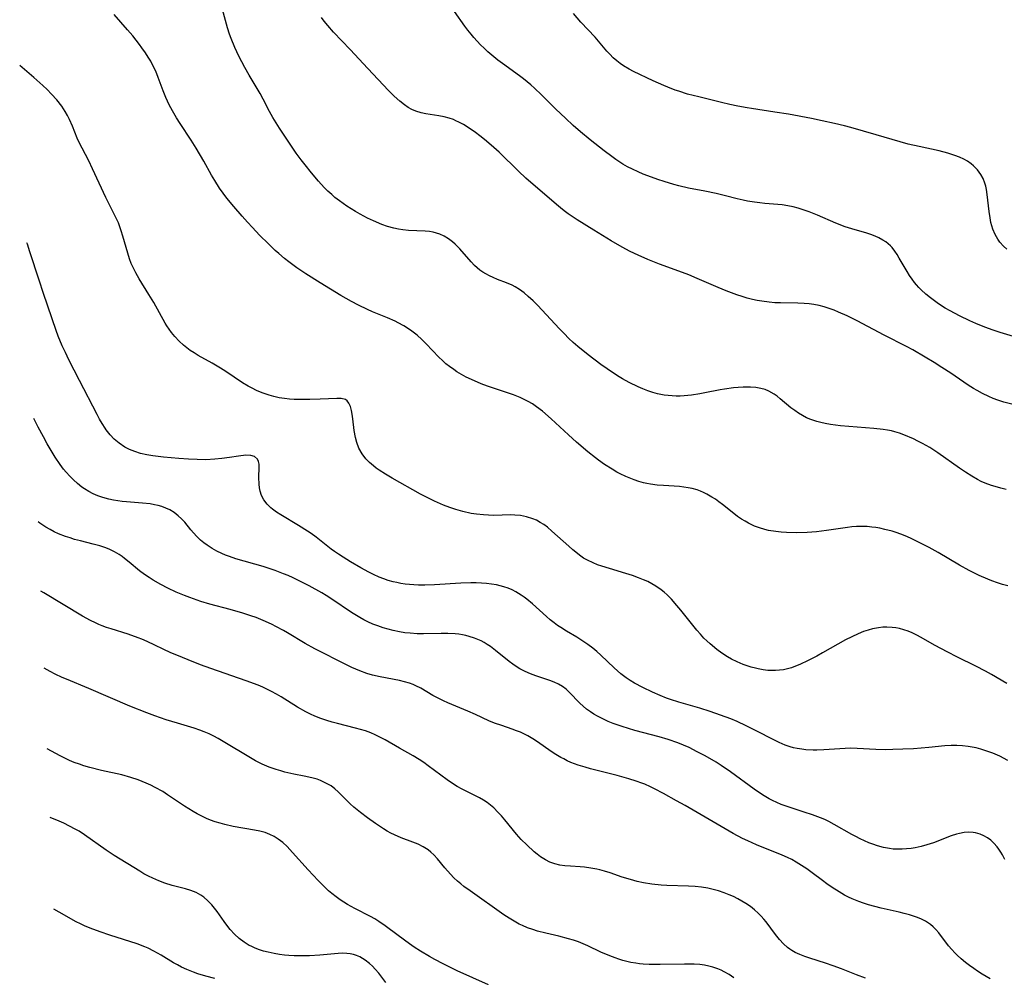
# Model space of a CAD drawing. Units: inches. Extents: x 2081580 to 2087077, y 201546 to 207062.
# Drawn here: x 2081782 to 2081923, y 201746 to 201883 of the extents above; entities that cross this region are included whole.
import ezdxf

# ---------------------------------------------------------------- set-up
doc = ezdxf.new("R2010")
doc.units = ezdxf.units.IN
doc.header["$MEASUREMENT"] = 0
doc.layers.add('c_03_T14S_R19E', color=191, linetype='Continuous')

msp = doc.modelspace()

# ---------------------------------------------------------------- linework, layer by layer
at = {"layer": 'c_03_T14S_R19E'}
for points in [[(2081923.77, 201815.78, 1008), (2081923, 201815.95, 1008), (2081922.49, 201816.08, 1008), (2081921.62, 201816.35, 1008), (2081920.71, 201816.69, 1008), (2081920.16, 201816.93, 1008), (2081919.63, 201817.19, 1008), (2081918.8, 201817.67, 1008), (2081917.91, 201818.24, 1008), (2081917.04, 201818.83, 1008), (2081913.9, 201821.05, 1008), (2081912.75, 201821.79, 1008), (2081911.71, 201822.38, 1008), (2081911.05, 201822.72, 1008), (2081910.39, 201823.04, 1008), (2081909.01, 201823.63, 1008), (2081908.37, 201823.87, 1008), (2081907.72, 201824.08, 1008), (2081907.25, 201824.2, 1008), (2081906.68, 201824.32, 1008), (2081906.02, 201824.42, 1008), (2081904.69, 201824.55, 1008), (2081899.9, 201824.95, 1008), (2081898.46, 201825.12, 1008), (2081897.67, 201825.26, 1008), (2081897.07, 201825.39, 1008), (2081896.48, 201825.54, 1008), (2081895.64, 201825.82, 1008), (2081895.01, 201826.09, 1008), (2081894.41, 201826.4, 1008), (2081893.84, 201826.75, 1008), (2081893.29, 201827.12, 1008), (2081892.76, 201827.53, 1008), (2081891.21, 201828.84, 1008), (2081890.78, 201829.19, 1008), (2081890.34, 201829.51, 1008), (2081889.59, 201829.92, 1008), (2081889.06, 201830.14, 1008), (2081888.43, 201830.31, 1008), (2081887.69, 201830.43, 1008), (2081886.94, 201830.49, 1008), (2081886.35, 201830.5, 1008), (2081885.85, 201830.49, 1008), (2081885.17, 201830.46, 1008), (2081884.48, 201830.4, 1008), (2081883.18, 201830.22, 1008), (2081882.55, 201830.11, 1008), (2081880.37, 201829.66, 1008), (2081879.64, 201829.52, 1008), (2081878.44, 201829.34, 1008), (2081877.39, 201829.24, 1008), (2081876.8, 201829.21, 1008), (2081876.2, 201829.21, 1008), (2081875.65, 201829.23, 1008), (2081875.06, 201829.28, 1008), (2081874.48, 201829.35, 1008), (2081873.54, 201829.54, 1008), (2081872.85, 201829.74, 1008), (2081872.16, 201829.96, 1008), (2081871.42, 201830.25, 1008), (2081870.76, 201830.53, 1008), (2081869.46, 201831.16, 1008), (2081868.49, 201831.69, 1008), (2081868, 201831.98, 1008), (2081866.89, 201832.69, 1008), (2081866.28, 201833.12, 1008), (2081865.39, 201833.75, 1008), (2081863.57, 201835.13, 1008), (2081862.06, 201836.34, 1008), (2081861.4, 201836.92, 1008), (2081860.76, 201837.52, 1008), (2081860.07, 201838.22, 1008), (2081859.39, 201838.94, 1008), (2081856.31, 201842.24, 1008), (2081855.63, 201842.92, 1008), (2081854.93, 201843.56, 1008), (2081854.31, 201844.08, 1008), (2081853.67, 201844.56, 1008), (2081853.03, 201844.95, 1008), (2081852.59, 201845.17, 1008), (2081851.77, 201845.52, 1008), (2081850.5, 201846.01, 1008), (2081849.85, 201846.29, 1008), (2081849.32, 201846.53, 1008), (2081848.81, 201846.8, 1008), (2081848.38, 201847.07, 1008), (2081847.96, 201847.36, 1008), (2081847.56, 201847.69, 1008), (2081847.17, 201848.04, 1008), (2081846.7, 201848.53, 1008), (2081845.08, 201850.4, 1008), (2081844.69, 201850.81, 1008), (2081844.39, 201851.1, 1008), (2081844.01, 201851.42, 1008), (2081843.43, 201851.85, 1008), (2081842.81, 201852.22, 1008), (2081842.18, 201852.52, 1008), (2081841.71, 201852.69, 1008), (2081841.23, 201852.82, 1008), (2081840.7, 201852.92, 1008), (2081840.05, 201852.98, 1008), (2081837.68, 201853.08, 1008), (2081836.87, 201853.16, 1008), (2081836.21, 201853.25, 1008), (2081835.55, 201853.39, 1008), (2081834.64, 201853.65, 1008), (2081833.82, 201853.94, 1008), (2081832.62, 201854.45, 1008), (2081831.78, 201854.85, 1008), (2081830.69, 201855.43, 1008), (2081830.04, 201855.8, 1008), (2081828.81, 201856.56, 1008), (2081828.26, 201856.93, 1008), (2081827.72, 201857.31, 1008), (2081827.06, 201857.83, 1008), (2081826.61, 201858.22, 1008), (2081826.06, 201858.73, 1008), (2081825.54, 201859.27, 1008), (2081824.73, 201860.15, 1008), (2081823.71, 201861.36, 1008), (2081822.79, 201862.5, 1008), (2081822.23, 201863.21, 1008), (2081821.51, 201864.18, 1008), (2081819.09, 201867.79, 1008), (2081818.6, 201868.55, 1008), (2081818.13, 201869.32, 1008), (2081817.65, 201870.21, 1008), (2081816.73, 201871.99, 1008), (2081816.29, 201872.78, 1008), (2081814.7, 201875.43, 1008), (2081814.08, 201876.53, 1008), (2081813.65, 201877.35, 1008), (2081813.25, 201878.17, 1008), (2081812.68, 201879.41, 1008), (2081812.12, 201880.69, 1008), (2081811.88, 201881.34, 1008), (2081811.6, 201882.23, 1008), (2081810.06, 201887.91, 1008)], [(2081924.79, 201837.81, 1012), (2081922.91, 201838.36, 1012), (2081921.9, 201838.7, 1012), (2081920.66, 201839.16, 1012), (2081919.4, 201839.67, 1012), (2081918.5, 201840.06, 1012), (2081917.04, 201840.75, 1012), (2081915.68, 201841.47, 1012), (2081914.97, 201841.88, 1012), (2081914.28, 201842.32, 1012), (2081913.83, 201842.63, 1012), (2081912.83, 201843.37, 1012), (2081912.19, 201843.91, 1012), (2081911.53, 201844.52, 1012), (2081911.18, 201844.87, 1012), (2081910.84, 201845.24, 1012), (2081910.57, 201845.56, 1012), (2081910.2, 201846.05, 1012), (2081909.83, 201846.59, 1012), (2081909.48, 201847.15, 1012), (2081908.36, 201849.07, 1012), (2081908.04, 201849.6, 1012), (2081907.7, 201850.1, 1012), (2081907.31, 201850.59, 1012), (2081907.08, 201850.84, 1012), (2081906.76, 201851.14, 1012), (2081906.4, 201851.42, 1012), (2081906.01, 201851.68, 1012), (2081905.42, 201852, 1012), (2081904.86, 201852.25, 1012), (2081904.28, 201852.47, 1012), (2081903.67, 201852.67, 1012), (2081901.54, 201853.29, 1012), (2081900.55, 201853.6, 1012), (2081899.22, 201854.11, 1012), (2081896.56, 201855.26, 1012), (2081895.37, 201855.74, 1012), (2081894.5, 201856.05, 1012), (2081893.8, 201856.27, 1012), (2081893.08, 201856.46, 1012), (2081892.32, 201856.61, 1012), (2081891.5, 201856.73, 1012), (2081889.01, 201856.95, 1012), (2081888.26, 201857.03, 1012), (2081887.52, 201857.13, 1012), (2081886.5, 201857.3, 1012), (2081885.85, 201857.43, 1012), (2081884.99, 201857.64, 1012), (2081883.34, 201858.06, 1012), (2081881.96, 201858.39, 1012), (2081880.37, 201858.72, 1012), (2081878, 201859.17, 1012), (2081876.61, 201859.49, 1012), (2081875.9, 201859.68, 1012), (2081874.49, 201860.11, 1012), (2081873.59, 201860.4, 1012), (2081872.12, 201860.92, 1012), (2081871.45, 201861.18, 1012), (2081870.73, 201861.5, 1012), (2081869.93, 201861.87, 1012), (2081869.23, 201862.24, 1012), (2081868.54, 201862.63, 1012), (2081868.1, 201862.91, 1012), (2081867.54, 201863.28, 1012), (2081866.96, 201863.7, 1012), (2081865.87, 201864.51, 1012), (2081863.84, 201866.11, 1012), (2081862.43, 201867.28, 1012), (2081861.41, 201868.16, 1012), (2081860.26, 201869.21, 1012), (2081858.9, 201870.52, 1012), (2081856.84, 201872.58, 1012), (2081855.8, 201873.56, 1012), (2081855.29, 201874.02, 1012), (2081854.23, 201874.91, 1012), (2081853.66, 201875.35, 1012), (2081851.2, 201877.11, 1012), (2081850.56, 201877.59, 1012), (2081849.67, 201878.31, 1012), (2081849.1, 201878.8, 1012), (2081848.55, 201879.32, 1012), (2081848.05, 201879.81, 1012), (2081847.57, 201880.31, 1012), (2081847.1, 201880.83, 1012), (2081846.69, 201881.31, 1012), (2081846.22, 201881.9, 1012), (2081845.77, 201882.5, 1012), (2081844.28, 201884.59, 1012)], [(2081923.83, 201850.35, 1014), (2081923.35, 201850.79, 1014), (2081922.82, 201851.39, 1014), (2081922.55, 201851.79, 1014), (2081922.17, 201852.48, 1014), (2081921.85, 201853.23, 1014), (2081921.69, 201853.72, 1014), (2081921.55, 201854.23, 1014), (2081921.43, 201854.86, 1014), (2081921.29, 201855.78, 1014), (2081921.03, 201858.23, 1014), (2081920.93, 201858.96, 1014), (2081920.83, 201859.43, 1014), (2081920.7, 201859.88, 1014), (2081920.45, 201860.54, 1014), (2081920.12, 201861.14, 1014), (2081919.63, 201861.81, 1014), (2081919.04, 201862.39, 1014), (2081918.71, 201862.67, 1014), (2081918.19, 201863.02, 1014), (2081917.64, 201863.33, 1014), (2081917.05, 201863.61, 1014), (2081916.38, 201863.87, 1014), (2081915.33, 201864.21, 1014), (2081914.12, 201864.52, 1014), (2081911.22, 201865.13, 1014), (2081909.63, 201865.51, 1014), (2081905.05, 201866.81, 1014), (2081901.39, 201867.88, 1014), (2081900.47, 201868.13, 1014), (2081899.03, 201868.48, 1014), (2081897.23, 201868.87, 1014), (2081895.73, 201869.17, 1014), (2081892.39, 201869.8, 1014), (2081890.45, 201870.12, 1014), (2081887.09, 201870.61, 1014), (2081886.43, 201870.72, 1014), (2081885.12, 201870.97, 1014), (2081883.97, 201871.21, 1014), (2081882.74, 201871.5, 1014), (2081879.47, 201872.3, 1014), (2081877.87, 201872.71, 1014), (2081876.61, 201873.1, 1014), (2081876.1, 201873.28, 1014), (2081875.01, 201873.69, 1014), (2081874.43, 201873.93, 1014), (2081872.92, 201874.62, 1014), (2081870.1, 201875.96, 1014), (2081869.44, 201876.31, 1014), (2081868.65, 201876.78, 1014), (2081868.17, 201877.12, 1014), (2081867.7, 201877.48, 1014), (2081867.16, 201877.94, 1014), (2081866.65, 201878.43, 1014), (2081866.23, 201878.89, 1014), (2081864.54, 201880.89, 1014), (2081862.51, 201883.08, 1014), (2081861.42, 201884.32, 1014)], [(2081907.92, 201809.56, 1006), (2081907.33, 201809.75, 1006), (2081906.3, 201810.02, 1006), (2081905.55, 201810.18, 1006), (2081904.98, 201810.27, 1006), (2081904.41, 201810.35, 1006), (2081903.71, 201810.41, 1006), (2081902.86, 201810.44, 1006), (2081902.19, 201810.42, 1006), (2081901.51, 201810.38, 1006), (2081900.92, 201810.31, 1006), (2081897.86, 201809.84, 1006), (2081896.43, 201809.68, 1006), (2081895.08, 201809.58, 1006), (2081893.52, 201809.54, 1006), (2081892.1, 201809.57, 1006), (2081891.34, 201809.62, 1006), (2081890.58, 201809.7, 1006), (2081889.5, 201809.88, 1006), (2081889, 201810, 1006), (2081888.24, 201810.22, 1006), (2081887.5, 201810.5, 1006), (2081886.65, 201810.89, 1006), (2081886.14, 201811.18, 1006), (2081885.64, 201811.49, 1006), (2081885.07, 201811.89, 1006), (2081884.51, 201812.3, 1006), (2081882.9, 201813.59, 1006), (2081882.36, 201814, 1006), (2081881.87, 201814.35, 1006), (2081881.37, 201814.68, 1006), (2081880.64, 201815.1, 1006), (2081880.16, 201815.33, 1006), (2081879.71, 201815.52, 1006), (2081879.24, 201815.69, 1006), (2081878.55, 201815.89, 1006), (2081877.95, 201816.02, 1006), (2081877.34, 201816.12, 1006), (2081876.72, 201816.19, 1006), (2081874.4, 201816.32, 1006), (2081873.49, 201816.4, 1006), (2081872.51, 201816.53, 1006), (2081872.01, 201816.62, 1006), (2081871.51, 201816.73, 1006), (2081870.84, 201816.92, 1006), (2081870.17, 201817.14, 1006), (2081869.45, 201817.42, 1006), (2081868.97, 201817.63, 1006), (2081868.18, 201818.02, 1006), (2081867.68, 201818.28, 1006), (2081867, 201818.68, 1006), (2081865.91, 201819.38, 1006), (2081865.04, 201819.99, 1006), (2081864.59, 201820.33, 1006), (2081863.5, 201821.2, 1006), (2081861.89, 201822.58, 1006), (2081860.7, 201823.64, 1006), (2081858.2, 201825.92, 1006), (2081856.95, 201827.02, 1006), (2081856.13, 201827.66, 1006), (2081855.52, 201828.08, 1006), (2081854.89, 201828.45, 1006), (2081854.25, 201828.79, 1006), (2081853.76, 201829.01, 1006), (2081852.78, 201829.4, 1006), (2081849.93, 201830.33, 1006), (2081849.04, 201830.65, 1006), (2081848.15, 201830.99, 1006), (2081846.76, 201831.58, 1006), (2081845.97, 201831.96, 1006), (2081845.29, 201832.33, 1006), (2081844.63, 201832.72, 1006), (2081844.18, 201833.03, 1006), (2081843.6, 201833.45, 1006), (2081843.07, 201833.88, 1006), (2081842.56, 201834.33, 1006), (2081842.04, 201834.83, 1006), (2081840.24, 201836.73, 1006), (2081839.61, 201837.35, 1006), (2081838.9, 201837.98, 1006), (2081838.16, 201838.56, 1006), (2081837.8, 201838.82, 1006), (2081837.01, 201839.32, 1006), (2081836.19, 201839.78, 1006), (2081835.75, 201840, 1006), (2081834.66, 201840.49, 1006), (2081832.5, 201841.36, 1006), (2081831.76, 201841.68, 1006), (2081830.49, 201842.29, 1006), (2081829.45, 201842.84, 1006), (2081827.92, 201843.7, 1006), (2081824.95, 201845.5, 1006), (2081822.87, 201846.81, 1006), (2081821.61, 201847.66, 1006), (2081820.44, 201848.54, 1006), (2081819.82, 201849.04, 1006), (2081818.98, 201849.75, 1006), (2081818.48, 201850.19, 1006), (2081817.49, 201851.13, 1006), (2081816.21, 201852.39, 1006), (2081815.2, 201853.47, 1006), (2081814.49, 201854.25, 1006), (2081813.71, 201855.12, 1006), (2081812.53, 201856.49, 1006), (2081811.51, 201857.73, 1006), (2081810.98, 201858.42, 1006), (2081810.47, 201859.14, 1006), (2081809.76, 201860.25, 1006), (2081809.31, 201861.03, 1006), (2081808.19, 201863.05, 1006), (2081807.1, 201864.9, 1006), (2081806.36, 201866.07, 1006), (2081804.77, 201868.48, 1006), (2081804.26, 201869.28, 1006), (2081803.66, 201870.29, 1006), (2081803.21, 201871.15, 1006), (2081802.72, 201872.22, 1006), (2081802.34, 201873.19, 1006), (2081801.63, 201875.08, 1006), (2081801.26, 201875.98, 1006), (2081800.87, 201876.81, 1006), (2081800.54, 201877.43, 1006), (2081800.19, 201878.03, 1006), (2081799.79, 201878.65, 1006), (2081799.28, 201879.38, 1006), (2081798.92, 201879.86, 1006), (2081797.95, 201881.1, 1006), (2081797.2, 201881.97, 1006), (2081795.26, 201884.17, 1006)], [(2081924.74, 201828.01, 1010), (2081923.43, 201828.34, 1010), (2081922.54, 201828.63, 1010), (2081921.9, 201828.87, 1010), (2081921.26, 201829.14, 1010), (2081920.32, 201829.59, 1010), (2081919.56, 201830, 1010), (2081919.04, 201830.31, 1010), (2081918.28, 201830.79, 1010), (2081915.79, 201832.49, 1010), (2081914.5, 201833.35, 1010), (2081913.39, 201834.05, 1010), (2081912.09, 201834.83, 1010), (2081910.33, 201835.85, 1010), (2081909.4, 201836.35, 1010), (2081906.16, 201838, 1010), (2081902.29, 201840.04, 1010), (2081900.83, 201840.75, 1010), (2081899.62, 201841.3, 1010), (2081898.97, 201841.57, 1010), (2081898.28, 201841.83, 1010), (2081897.54, 201842.06, 1010), (2081896.8, 201842.25, 1010), (2081896.04, 201842.4, 1010), (2081895.37, 201842.49, 1010), (2081894.68, 201842.55, 1010), (2081893.74, 201842.59, 1010), (2081891.26, 201842.62, 1010), (2081890.44, 201842.66, 1010), (2081889.63, 201842.72, 1010), (2081888.55, 201842.87, 1010), (2081887.87, 201842.99, 1010), (2081887.21, 201843.14, 1010), (2081886.47, 201843.33, 1010), (2081885.72, 201843.56, 1010), (2081884.97, 201843.81, 1010), (2081883.44, 201844.38, 1010), (2081882.25, 201844.87, 1010), (2081879.26, 201846.15, 1010), (2081878.03, 201846.67, 1010), (2081876.59, 201847.22, 1010), (2081873.83, 201848.22, 1010), (2081872.13, 201848.9, 1010), (2081870.75, 201849.51, 1010), (2081869.62, 201850.05, 1010), (2081868.46, 201850.66, 1010), (2081866.84, 201851.58, 1010), (2081864.37, 201853.09, 1010), (2081861.95, 201854.6, 1010), (2081860.65, 201855.48, 1010), (2081860.11, 201855.88, 1010), (2081859.58, 201856.3, 1010), (2081859.01, 201856.79, 1010), (2081854.59, 201860.61, 1010), (2081853.51, 201861.6, 1010), (2081850.71, 201864.33, 1010), (2081849.56, 201865.36, 1010), (2081848.61, 201866.16, 1010), (2081847.95, 201866.69, 1010), (2081847.32, 201867.16, 1010), (2081846.26, 201867.9, 1010), (2081845.61, 201868.3, 1010), (2081844.94, 201868.66, 1010), (2081844.5, 201868.87, 1010), (2081844.14, 201869.02, 1010), (2081843.54, 201869.22, 1010), (2081842.8, 201869.42, 1010), (2081842.04, 201869.57, 1010), (2081840.17, 201869.87, 1010), (2081839.49, 201870.01, 1010), (2081838.73, 201870.24, 1010), (2081838.17, 201870.48, 1010), (2081837.63, 201870.78, 1010), (2081837.11, 201871.13, 1010), (2081836.41, 201871.67, 1010), (2081835.59, 201872.41, 1010), (2081834.79, 201873.21, 1010), (2081831.81, 201876.38, 1010), (2081829.27, 201879.14, 1010), (2081826.88, 201881.62, 1010), (2081826.05, 201882.57, 1010), (2081825.53, 201883.22, 1010), (2081825.15, 201883.74, 1010)], [(2081923.83, 201787.84, 1004), (2081921.66, 201789.11, 1004), (2081920.79, 201789.6, 1004), (2081919.37, 201790.34, 1004), (2081916.73, 201791.63, 1004), (2081915.24, 201792.38, 1004), (2081913.53, 201793.3, 1004), (2081911.41, 201794.51, 1004), (2081910.98, 201794.74, 1004), (2081910.23, 201795.1, 1004), (2081909.63, 201795.35, 1004), (2081909.01, 201795.56, 1004), (2081908.38, 201795.74, 1004), (2081907.86, 201795.84, 1004), (2081907.34, 201795.91, 1004), (2081906.58, 201795.94, 1004), (2081905.98, 201795.92, 1004), (2081905.38, 201795.86, 1004), (2081904.52, 201795.69, 1004), (2081903.87, 201795.51, 1004), (2081903.22, 201795.29, 1004), (2081902.45, 201794.99, 1004), (2081901.52, 201794.56, 1004), (2081900.6, 201794.09, 1004), (2081897.32, 201792.25, 1004), (2081896.46, 201791.77, 1004), (2081895.25, 201791.13, 1004), (2081894.03, 201790.55, 1004), (2081893.42, 201790.3, 1004), (2081892.84, 201790.09, 1004), (2081892.24, 201789.92, 1004), (2081891.69, 201789.81, 1004), (2081891.12, 201789.73, 1004), (2081890.53, 201789.68, 1004), (2081889.97, 201789.68, 1004), (2081889.42, 201789.7, 1004), (2081888.73, 201789.79, 1004), (2081888.04, 201789.92, 1004), (2081887.65, 201790.01, 1004), (2081887.04, 201790.18, 1004), (2081886.43, 201790.38, 1004), (2081885.87, 201790.58, 1004), (2081885.03, 201790.93, 1004), (2081884.21, 201791.33, 1004), (2081883.61, 201791.67, 1004), (2081882.82, 201792.18, 1004), (2081882.06, 201792.74, 1004), (2081881.11, 201793.53, 1004), (2081880.62, 201793.98, 1004), (2081880.23, 201794.37, 1004), (2081879.71, 201794.92, 1004), (2081879.22, 201795.49, 1004), (2081878.43, 201796.45, 1004), (2081876.89, 201798.39, 1004), (2081876.33, 201799.07, 1004), (2081875.55, 201799.96, 1004), (2081874.91, 201800.6, 1004), (2081874.5, 201800.97, 1004), (2081874.08, 201801.31, 1004), (2081873.29, 201801.86, 1004), (2081872.72, 201802.19, 1004), (2081872.12, 201802.49, 1004), (2081871.51, 201802.77, 1004), (2081870.82, 201803.04, 1004), (2081869.91, 201803.37, 1004), (2081868.99, 201803.67, 1004), (2081866.61, 201804.37, 1004), (2081865.54, 201804.71, 1004), (2081864.89, 201804.93, 1004), (2081864.26, 201805.18, 1004), (2081863.44, 201805.57, 1004), (2081862.89, 201805.88, 1004), (2081862.3, 201806.29, 1004), (2081861.99, 201806.53, 1004), (2081861.36, 201807.05, 1004), (2081860.74, 201807.6, 1004), (2081858.33, 201809.78, 1004), (2081857.67, 201810.32, 1004), (2081857.16, 201810.7, 1004), (2081856.64, 201811.03, 1004), (2081856.09, 201811.33, 1004), (2081855.56, 201811.55, 1004), (2081854.69, 201811.83, 1004), (2081853.8, 201812, 1004), (2081852.98, 201812.07, 1004), (2081852.4, 201812.09, 1004), (2081849.89, 201812.03, 1004), (2081849.17, 201812.05, 1004), (2081848.46, 201812.09, 1004), (2081847.45, 201812.2, 1004), (2081846.69, 201812.31, 1004), (2081845.51, 201812.57, 1004), (2081844.48, 201812.86, 1004), (2081843.61, 201813.15, 1004), (2081842.7, 201813.51, 1004), (2081841.44, 201814.06, 1004), (2081840.63, 201814.46, 1004), (2081839.41, 201815.11, 1004), (2081835.34, 201817.38, 1004), (2081834.37, 201817.95, 1004), (2081833.43, 201818.55, 1004), (2081833.02, 201818.85, 1004), (2081832.62, 201819.16, 1004), (2081832.04, 201819.66, 1004), (2081831.52, 201820.2, 1004), (2081830.98, 201820.89, 1004), (2081830.51, 201821.73, 1004), (2081830.23, 201822.51, 1004), (2081830.05, 201823.23, 1004), (2081829.87, 201824.27, 1004), (2081829.66, 201825.93, 1004), (2081829.57, 201826.59, 1004), (2081829.47, 201827.13, 1004), (2081829.31, 201827.7, 1004), (2081829.1, 201828.18, 1004), (2081828.82, 201828.54, 1004), (2081828.58, 201828.7, 1004), (2081827.99, 201828.85, 1004), (2081827.33, 201828.85, 1004), (2081824.94, 201828.75, 1004), (2081823.46, 201828.71, 1004), (2081822.11, 201828.7, 1004), (2081821.19, 201828.74, 1004), (2081820.52, 201828.78, 1004), (2081819.79, 201828.87, 1004), (2081819.06, 201828.98, 1004), (2081818.29, 201829.15, 1004), (2081817.58, 201829.34, 1004), (2081816.74, 201829.63, 1004), (2081815.88, 201829.98, 1004), (2081815.04, 201830.39, 1004), (2081814.58, 201830.65, 1004), (2081813.77, 201831.14, 1004), (2081811.35, 201832.75, 1004), (2081810.6, 201833.22, 1004), (2081809.38, 201833.95, 1004), (2081807.36, 201835.08, 1004), (2081806.78, 201835.43, 1004), (2081806.23, 201835.79, 1004), (2081805.5, 201836.33, 1004), (2081805.25, 201836.54, 1004), (2081804.62, 201837.13, 1004), (2081804.04, 201837.77, 1004), (2081803.56, 201838.36, 1004), (2081803.2, 201838.84, 1004), (2081802.86, 201839.34, 1004), (2081802.62, 201839.72, 1004), (2081800.97, 201842.69, 1004), (2081800.28, 201843.83, 1004), (2081798.86, 201846.12, 1004), (2081798.38, 201846.97, 1004), (2081798.05, 201847.63, 1004), (2081797.75, 201848.31, 1004), (2081797.5, 201848.99, 1004), (2081797.23, 201849.8, 1004), (2081796.53, 201852.25, 1004), (2081796.31, 201853, 1004), (2081796.05, 201853.74, 1004), (2081795.88, 201854.15, 1004), (2081795.48, 201855.01, 1004), (2081794.7, 201856.56, 1004), (2081794.09, 201857.81, 1004), (2081792.16, 201861.94, 1004), (2081791.61, 201863.07, 1004), (2081790.65, 201864.89, 1004), (2081790.23, 201865.73, 1004), (2081789.96, 201866.35, 1004), (2081789.27, 201868.07, 1004), (2081788.86, 201869.02, 1004), (2081788.56, 201869.61, 1004), (2081788.23, 201870.19, 1004), (2081787.73, 201870.95, 1004), (2081787.03, 201871.85, 1004), (2081786.27, 201872.7, 1004), (2081785.61, 201873.38, 1004), (2081785, 201873.95, 1004), (2081783.72, 201875.11, 1004), (2081781.67, 201876.83, 1004)], [(2081923.99, 201776.76, 1002), (2081922.86, 201777.34, 1002), (2081921.83, 201777.79, 1002), (2081920.7, 201778.19, 1002), (2081920.12, 201778.37, 1002), (2081919.42, 201778.55, 1002), (2081918.28, 201778.77, 1002), (2081917.47, 201778.87, 1002), (2081916.64, 201778.92, 1002), (2081915.83, 201778.91, 1002), (2081914.9, 201778.85, 1002), (2081912.63, 201778.62, 1002), (2081910.42, 201778.44, 1002), (2081908.87, 201778.35, 1002), (2081907.42, 201778.3, 1002), (2081906.4, 201778.29, 1002), (2081904.98, 201778.31, 1002), (2081902.27, 201778.47, 1002), (2081901.39, 201778.49, 1002), (2081900.55, 201778.47, 1002), (2081897.5, 201778.27, 1002), (2081896.49, 201778.24, 1002), (2081895.97, 201778.24, 1002), (2081894.89, 201778.29, 1002), (2081894.33, 201778.35, 1002), (2081893.65, 201778.45, 1002), (2081893.14, 201778.56, 1002), (2081892.63, 201778.7, 1002), (2081891.91, 201778.95, 1002), (2081891.08, 201779.31, 1002), (2081890.56, 201779.56, 1002), (2081887.46, 201781.17, 1002), (2081886.31, 201781.74, 1002), (2081884.99, 201782.34, 1002), (2081884.08, 201782.72, 1002), (2081882.62, 201783.27, 1002), (2081881.12, 201783.78, 1002), (2081879.61, 201784.25, 1002), (2081876.6, 201785.13, 1002), (2081875.42, 201785.51, 1002), (2081874.83, 201785.72, 1002), (2081873.9, 201786.1, 1002), (2081872.81, 201786.57, 1002), (2081871.44, 201787.24, 1002), (2081870.23, 201787.89, 1002), (2081869.62, 201788.25, 1002), (2081869.03, 201788.64, 1002), (2081868.27, 201789.23, 1002), (2081867.3, 201790.1, 1002), (2081865.38, 201791.89, 1002), (2081864.81, 201792.41, 1002), (2081864.22, 201792.9, 1002), (2081863.51, 201793.43, 1002), (2081862.78, 201793.93, 1002), (2081861.9, 201794.48, 1002), (2081860.45, 201795.34, 1002), (2081859.61, 201795.87, 1002), (2081859.13, 201796.2, 1002), (2081858.66, 201796.55, 1002), (2081858.09, 201796.99, 1002), (2081857.54, 201797.45, 1002), (2081855.52, 201799.29, 1002), (2081854.73, 201799.96, 1002), (2081854.33, 201800.27, 1002), (2081853.91, 201800.56, 1002), (2081853.13, 201801.03, 1002), (2081852.59, 201801.3, 1002), (2081852.02, 201801.54, 1002), (2081851.4, 201801.75, 1002), (2081850.87, 201801.9, 1002), (2081850.33, 201802.02, 1002), (2081849.61, 201802.14, 1002), (2081848.91, 201802.22, 1002), (2081848.19, 201802.28, 1002), (2081847.42, 201802.31, 1002), (2081846.65, 201802.31, 1002), (2081845.22, 201802.27, 1002), (2081841.41, 201802.01, 1002), (2081840.04, 201801.97, 1002), (2081839.1, 201801.97, 1002), (2081838.42, 201802.01, 1002), (2081837.81, 201802.06, 1002), (2081837.19, 201802.14, 1002), (2081836.55, 201802.24, 1002), (2081836.01, 201802.35, 1002), (2081835.47, 201802.48, 1002), (2081834.76, 201802.68, 1002), (2081834.1, 201802.9, 1002), (2081833.46, 201803.14, 1002), (2081832.64, 201803.51, 1002), (2081831.97, 201803.85, 1002), (2081830.81, 201804.5, 1002), (2081829.34, 201805.36, 1002), (2081828.25, 201806.01, 1002), (2081827.57, 201806.45, 1002), (2081827, 201806.84, 1002), (2081826.55, 201807.17, 1002), (2081824.37, 201808.9, 1002), (2081823.67, 201809.41, 1002), (2081823.13, 201809.78, 1002), (2081821.84, 201810.58, 1002), (2081819.27, 201812.09, 1002), (2081818.66, 201812.49, 1002), (2081818.09, 201812.92, 1002), (2081817.86, 201813.11, 1002), (2081817.3, 201813.67, 1002), (2081816.84, 201814.28, 1002), (2081816.51, 201814.88, 1002), (2081816.29, 201815.51, 1002), (2081816.19, 201816.02, 1002), (2081816.14, 201816.54, 1002), (2081816.13, 201817.48, 1002), (2081816.15, 201818.96, 1002), (2081816.14, 201819.39, 1002), (2081816.08, 201819.77, 1002), (2081815.92, 201820.15, 1002), (2081815.49, 201820.5, 1002), (2081814.97, 201820.66, 1002), (2081814.23, 201820.7, 1002), (2081813.17, 201820.57, 1002), (2081811.88, 201820.36, 1002), (2081810.77, 201820.21, 1002), (2081809.79, 201820.12, 1002), (2081808.48, 201820.05, 1002), (2081807.22, 201820.07, 1002), (2081805.99, 201820.14, 1002), (2081804.57, 201820.24, 1002), (2081802.4, 201820.43, 1002), (2081800.87, 201820.61, 1002), (2081799.97, 201820.76, 1002), (2081799.09, 201820.96, 1002), (2081798.27, 201821.22, 1002), (2081797.47, 201821.53, 1002), (2081796.8, 201821.87, 1002), (2081795.98, 201822.43, 1002), (2081795.29, 201823.03, 1002), (2081794.69, 201823.65, 1002), (2081794.15, 201824.34, 1002), (2081793.97, 201824.6, 1002), (2081793.55, 201825.26, 1002), (2081793.18, 201825.91, 1002), (2081792.83, 201826.57, 1002), (2081790.31, 201831.48, 1002), (2081788.76, 201834.45, 1002), (2081788.25, 201835.47, 1002), (2081787.81, 201836.45, 1002), (2081787.23, 201837.86, 1002), (2081786.94, 201838.66, 1002), (2081785.09, 201843.99, 1002), (2081784.46, 201845.89, 1002), (2081783.15, 201849.99, 1002), (2081782.78, 201851.08, 1002), (2081782.71, 201851.27, 1002)], [(2081923.57, 201762.46, 1000), (2081923.21, 201763.13, 1000), (2081922.96, 201763.56, 1000), (2081922.69, 201763.96, 1000), (2081922.44, 201764.31, 1000), (2081921.97, 201764.85, 1000), (2081921.53, 201765.26, 1000), (2081921.06, 201765.61, 1000), (2081920.55, 201765.91, 1000), (2081920, 201766.15, 1000), (2081919.33, 201766.33, 1000), (2081918.99, 201766.38, 1000), (2081918.35, 201766.41, 1000), (2081917.7, 201766.36, 1000), (2081917.04, 201766.24, 1000), (2081916.6, 201766.14, 1000), (2081915.81, 201765.89, 1000), (2081913.28, 201764.89, 1000), (2081912.34, 201764.57, 1000), (2081911.51, 201764.35, 1000), (2081910.66, 201764.18, 1000), (2081910.06, 201764.08, 1000), (2081909.42, 201764.01, 1000), (2081908.78, 201763.97, 1000), (2081908.13, 201763.96, 1000), (2081907.49, 201763.99, 1000), (2081906.96, 201764.05, 1000), (2081906.08, 201764.22, 1000), (2081905.22, 201764.45, 1000), (2081904.53, 201764.67, 1000), (2081903.97, 201764.89, 1000), (2081903.34, 201765.17, 1000), (2081902.7, 201765.47, 1000), (2081902.1, 201765.77, 1000), (2081901.51, 201766.09, 1000), (2081898.99, 201767.54, 1000), (2081898.22, 201767.95, 1000), (2081897.62, 201768.23, 1000), (2081897.01, 201768.49, 1000), (2081895.88, 201768.92, 1000), (2081894.67, 201769.31, 1000), (2081892.91, 201769.86, 1000), (2081892.21, 201770.1, 1000), (2081891.36, 201770.42, 1000), (2081890.72, 201770.69, 1000), (2081890.09, 201770.99, 1000), (2081889.61, 201771.23, 1000), (2081888.92, 201771.63, 1000), (2081888.24, 201772.07, 1000), (2081887.48, 201772.6, 1000), (2081884.06, 201775.09, 1000), (2081882.69, 201776.02, 1000), (2081881.96, 201776.49, 1000), (2081880.4, 201777.4, 1000), (2081879.27, 201778, 1000), (2081878.08, 201778.61, 1000), (2081877.28, 201778.96, 1000), (2081876.48, 201779.28, 1000), (2081875.09, 201779.76, 1000), (2081873.78, 201780.14, 1000), (2081870.27, 201781.08, 1000), (2081868.44, 201781.63, 1000), (2081867.17, 201782.07, 1000), (2081866.44, 201782.37, 1000), (2081865.55, 201782.77, 1000), (2081864.87, 201783.13, 1000), (2081864.36, 201783.42, 1000), (2081863.87, 201783.74, 1000), (2081863.33, 201784.14, 1000), (2081862.81, 201784.57, 1000), (2081862.34, 201785.01, 1000), (2081860.83, 201786.56, 1000), (2081860.36, 201786.99, 1000), (2081859.85, 201787.37, 1000), (2081859.29, 201787.71, 1000), (2081858.67, 201788.01, 1000), (2081858.04, 201788.26, 1000), (2081856.01, 201788.93, 1000), (2081855.25, 201789.22, 1000), (2081854.49, 201789.55, 1000), (2081853.71, 201789.96, 1000), (2081853.2, 201790.27, 1000), (2081852.7, 201790.61, 1000), (2081852.17, 201790.99, 1000), (2081850.22, 201792.57, 1000), (2081849.46, 201793.14, 1000), (2081849.01, 201793.44, 1000), (2081848.55, 201793.72, 1000), (2081848.12, 201793.95, 1000), (2081847.68, 201794.16, 1000), (2081847.2, 201794.35, 1000), (2081846.43, 201794.6, 1000), (2081845.94, 201794.73, 1000), (2081845.44, 201794.83, 1000), (2081844.91, 201794.91, 1000), (2081844.38, 201794.97, 1000), (2081843.33, 201795.02, 1000), (2081842.37, 201795.02, 1000), (2081839.81, 201794.97, 1000), (2081838.92, 201794.98, 1000), (2081837.91, 201795.05, 1000), (2081837.13, 201795.14, 1000), (2081836.36, 201795.27, 1000), (2081835.46, 201795.45, 1000), (2081834.73, 201795.64, 1000), (2081834, 201795.85, 1000), (2081833.24, 201796.11, 1000), (2081832.55, 201796.38, 1000), (2081831.83, 201796.71, 1000), (2081831.25, 201797.01, 1000), (2081830.67, 201797.32, 1000), (2081829.45, 201798.07, 1000), (2081826.65, 201799.95, 1000), (2081825.8, 201800.49, 1000), (2081825.17, 201800.87, 1000), (2081823.37, 201801.88, 1000), (2081821.83, 201802.67, 1000), (2081821.08, 201803.03, 1000), (2081820.32, 201803.38, 1000), (2081819.67, 201803.64, 1000), (2081818.46, 201804.11, 1000), (2081817.9, 201804.3, 1000), (2081816.74, 201804.67, 1000), (2081812.8, 201805.79, 1000), (2081811.88, 201806.09, 1000), (2081811.32, 201806.3, 1000), (2081810.8, 201806.53, 1000), (2081810.08, 201806.88, 1000), (2081809.4, 201807.27, 1000), (2081808.67, 201807.74, 1000), (2081808.19, 201808.1, 1000), (2081807.73, 201808.48, 1000), (2081807.2, 201808.98, 1000), (2081806.7, 201809.5, 1000), (2081806.32, 201809.94, 1000), (2081805.44, 201811.04, 1000), (2081804.97, 201811.56, 1000), (2081804.51, 201811.99, 1000), (2081803.93, 201812.43, 1000), (2081803.31, 201812.81, 1000), (2081802.74, 201813.08, 1000), (2081802.15, 201813.3, 1000), (2081801.62, 201813.45, 1000), (2081801.08, 201813.57, 1000), (2081800.48, 201813.68, 1000), (2081799.36, 201813.81, 1000), (2081797.05, 201813.98, 1000), (2081796.42, 201814.04, 1000), (2081795.8, 201814.12, 1000), (2081795.18, 201814.22, 1000), (2081794.51, 201814.37, 1000), (2081794, 201814.5, 1000), (2081793.51, 201814.66, 1000), (2081792.91, 201814.87, 1000), (2081792.26, 201815.16, 1000), (2081791.62, 201815.48, 1000), (2081790.99, 201815.86, 1000), (2081790.63, 201816.12, 1000), (2081790, 201816.61, 1000), (2081789.4, 201817.15, 1000), (2081788.88, 201817.68, 1000), (2081788.38, 201818.24, 1000), (2081788, 201818.7, 1000), (2081787.49, 201819.38, 1000), (2081786.76, 201820.44, 1000), (2081786.34, 201821.12, 1000), (2081785.63, 201822.35, 1000), (2081785.08, 201823.35, 1000), (2081784.34, 201824.76, 1000), (2081783.73, 201825.98, 1000)], [(2081921.45, 201745.31, 998), (2081920.86, 201745.64, 998), (2081920.28, 201745.99, 998), (2081919.6, 201746.42, 998), (2081919.08, 201746.77, 998), (2081918.48, 201747.2, 998), (2081917.9, 201747.66, 998), (2081917.29, 201748.16, 998), (2081916.71, 201748.69, 998), (2081916.35, 201749.05, 998), (2081915.91, 201749.52, 998), (2081915.45, 201750.07, 998), (2081914.03, 201751.91, 998), (2081913.63, 201752.38, 998), (2081913.24, 201752.77, 998), (2081912.83, 201753.12, 998), (2081912.12, 201753.6, 998), (2081911.57, 201753.88, 998), (2081910.99, 201754.12, 998), (2081910.26, 201754.37, 998), (2081909.81, 201754.51, 998), (2081909.07, 201754.71, 998), (2081908.32, 201754.89, 998), (2081905.74, 201755.47, 998), (2081904.82, 201755.7, 998), (2081903.9, 201755.96, 998), (2081903.2, 201756.19, 998), (2081902.52, 201756.43, 998), (2081901.57, 201756.83, 998), (2081901.03, 201757.08, 998), (2081900.49, 201757.36, 998), (2081899.69, 201757.82, 998), (2081898.68, 201758.47, 998), (2081897.91, 201759, 998), (2081897.29, 201759.45, 998), (2081895.81, 201760.58, 998), (2081895.04, 201761.13, 998), (2081894.29, 201761.64, 998), (2081893.51, 201762.11, 998), (2081892.88, 201762.46, 998), (2081892.25, 201762.77, 998), (2081891.48, 201763.12, 998), (2081887.8, 201764.59, 998), (2081886.54, 201765.15, 998), (2081885.8, 201765.51, 998), (2081884.45, 201766.24, 998), (2081877.5, 201770.25, 998), (2081876.27, 201770.95, 998), (2081874.41, 201771.97, 998), (2081873.09, 201772.66, 998), (2081872.52, 201772.94, 998), (2081871.7, 201773.31, 998), (2081871.27, 201773.48, 998), (2081870.47, 201773.78, 998), (2081869.41, 201774.12, 998), (2081867.71, 201774.6, 998), (2081863.88, 201775.55, 998), (2081863.12, 201775.76, 998), (2081862.1, 201776.08, 998), (2081861.07, 201776.47, 998), (2081860.54, 201776.71, 998), (2081860.03, 201776.96, 998), (2081859.6, 201777.18, 998), (2081858.91, 201777.59, 998), (2081858.23, 201778.03, 998), (2081856.27, 201779.41, 998), (2081855.57, 201779.88, 998), (2081854.84, 201780.31, 998), (2081854.37, 201780.55, 998), (2081853.82, 201780.8, 998), (2081853.25, 201781.03, 998), (2081852.61, 201781.26, 998), (2081851.09, 201781.76, 998), (2081850.08, 201782.13, 998), (2081849.25, 201782.47, 998), (2081847.32, 201783.37, 998), (2081846.23, 201783.86, 998), (2081843.35, 201785.04, 998), (2081842.69, 201785.33, 998), (2081841.74, 201785.79, 998), (2081841.18, 201786.1, 998), (2081839.43, 201787.15, 998), (2081838.75, 201787.5, 998), (2081838.33, 201787.68, 998), (2081837.83, 201787.86, 998), (2081837.11, 201788.07, 998), (2081836.38, 201788.25, 998), (2081833.61, 201788.78, 998), (2081832.51, 201789.04, 998), (2081831.68, 201789.28, 998), (2081830.66, 201789.64, 998), (2081830.09, 201789.87, 998), (2081829.53, 201790.12, 998), (2081828.73, 201790.51, 998), (2081824.16, 201792.83, 998), (2081822.77, 201793.6, 998), (2081820.26, 201795.13, 998), (2081819.68, 201795.46, 998), (2081818.56, 201796.05, 998), (2081818.03, 201796.31, 998), (2081817.07, 201796.75, 998), (2081815.71, 201797.31, 998), (2081814.94, 201797.58, 998), (2081813.83, 201797.95, 998), (2081811.99, 201798.47, 998), (2081809.04, 201799.25, 998), (2081807.77, 201799.64, 998), (2081806.2, 201800.2, 998), (2081805.42, 201800.51, 998), (2081804.23, 201801, 998), (2081803, 201801.57, 998), (2081802.01, 201802.07, 998), (2081800.91, 201802.69, 998), (2081800.3, 201803.07, 998), (2081799.65, 201803.51, 998), (2081798.92, 201804.07, 998), (2081797.43, 201805.31, 998), (2081796.79, 201805.83, 998), (2081796.45, 201806.09, 998), (2081796.01, 201806.39, 998), (2081795.35, 201806.79, 998), (2081794.58, 201807.16, 998), (2081793.92, 201807.43, 998), (2081793.23, 201807.65, 998), (2081792.27, 201807.91, 998), (2081790.41, 201808.36, 998), (2081789.59, 201808.57, 998), (2081788.92, 201808.78, 998), (2081788.25, 201809.01, 998), (2081787.25, 201809.4, 998), (2081786.64, 201809.68, 998), (2081786.04, 201809.99, 998), (2081785.45, 201810.32, 998), (2081785.01, 201810.61, 998), (2081784.57, 201810.91, 998), (2081784.33, 201811.09, 998)], [(2081923.98, 201801.87, 1006), (2081923.23, 201802.08, 1006), (2081922.49, 201802.32, 1006), (2081921.71, 201802.59, 1006), (2081921.09, 201802.83, 1006), (2081919.86, 201803.36, 1006), (2081919.17, 201803.69, 1006), (2081918.42, 201804.08, 1006), (2081917.05, 201804.85, 1006), (2081913.95, 201806.69, 1006), (2081912.66, 201807.4, 1006), (2081911.03, 201808.24, 1006), (2081909.99, 201808.73, 1006), (2081909.22, 201809.07, 1006), (2081908.57, 201809.32, 1006), (2081907.92, 201809.56, 1006)], [(2081903.51, 201745.4, 996), (2081902.21, 201745.87, 996), (2081900.02, 201746.73, 996), (2081898.84, 201747.16, 996), (2081897.71, 201747.55, 996), (2081895.46, 201748.26, 996), (2081894.77, 201748.51, 996), (2081894.05, 201748.79, 996), (2081893.36, 201749.11, 996), (2081892.87, 201749.39, 996), (2081892.59, 201749.58, 996), (2081892.25, 201749.83, 996), (2081891.66, 201750.36, 996), (2081891.12, 201750.94, 996), (2081890.52, 201751.67, 996), (2081889.17, 201753.49, 996), (2081888.83, 201753.91, 996), (2081888.48, 201754.31, 996), (2081888.03, 201754.77, 996), (2081887.5, 201755.25, 996), (2081886.95, 201755.69, 996), (2081886.25, 201756.16, 996), (2081885.69, 201756.5, 996), (2081885.12, 201756.82, 996), (2081884.5, 201757.13, 996), (2081883.87, 201757.41, 996), (2081883.13, 201757.7, 996), (2081882.31, 201757.96, 996), (2081881.55, 201758.16, 996), (2081880.79, 201758.33, 996), (2081879.85, 201758.48, 996), (2081878.94, 201758.57, 996), (2081878.02, 201758.64, 996), (2081874.88, 201758.75, 996), (2081874.08, 201758.79, 996), (2081872.7, 201758.93, 996), (2081871.5, 201759.12, 996), (2081870.62, 201759.31, 996), (2081869.63, 201759.58, 996), (2081868.44, 201759.96, 996), (2081866.74, 201760.54, 996), (2081865.91, 201760.8, 996), (2081865.24, 201760.98, 996), (2081864.8, 201761.08, 996), (2081863.91, 201761.25, 996), (2081863.02, 201761.36, 996), (2081862.39, 201761.42, 996), (2081861, 201761.5, 996), (2081860.18, 201761.56, 996), (2081859.49, 201761.66, 996), (2081858.74, 201761.84, 996), (2081858.04, 201762.1, 996), (2081857.38, 201762.43, 996), (2081856.66, 201762.88, 996), (2081856.21, 201763.23, 996), (2081855.76, 201763.6, 996), (2081854.7, 201764.57, 996), (2081853.91, 201765.36, 996), (2081853.22, 201766.13, 996), (2081851.53, 201768.21, 996), (2081851.05, 201768.78, 996), (2081850.56, 201769.32, 996), (2081849.97, 201769.9, 996), (2081849.48, 201770.3, 996), (2081848.98, 201770.68, 996), (2081848.46, 201771.03, 996), (2081847.89, 201771.36, 996), (2081847.32, 201771.67, 996), (2081845.39, 201772.62, 996), (2081844.7, 201773, 996), (2081844.28, 201773.25, 996), (2081843.22, 201773.96, 996), (2081840.49, 201775.99, 996), (2081839.86, 201776.44, 996), (2081839.22, 201776.86, 996), (2081838.34, 201777.39, 996), (2081836.37, 201778.49, 996), (2081834.29, 201779.7, 996), (2081833.52, 201780.12, 996), (2081832.88, 201780.44, 996), (2081832.23, 201780.72, 996), (2081831.49, 201780.99, 996), (2081830.76, 201781.21, 996), (2081830.02, 201781.41, 996), (2081827.43, 201782.05, 996), (2081826.69, 201782.25, 996), (2081825.92, 201782.48, 996), (2081825.05, 201782.78, 996), (2081824.2, 201783.13, 996), (2081823.56, 201783.42, 996), (2081822.9, 201783.75, 996), (2081821.68, 201784.44, 996), (2081819.31, 201785.9, 996), (2081818.64, 201786.29, 996), (2081817.96, 201786.66, 996), (2081817.27, 201787.01, 996), (2081816.69, 201787.28, 996), (2081816, 201787.57, 996), (2081814.31, 201788.21, 996), (2081809.18, 201789.99, 996), (2081807.73, 201790.52, 996), (2081805.92, 201791.22, 996), (2081804.31, 201791.89, 996), (2081803.45, 201792.26, 996), (2081800.01, 201793.88, 996), (2081799.25, 201794.21, 996), (2081798.76, 201794.4, 996), (2081797.29, 201794.91, 996), (2081794.83, 201795.68, 996), (2081794.19, 201795.9, 996), (2081793.55, 201796.14, 996), (2081793.08, 201796.33, 996), (2081792.61, 201796.55, 996), (2081791.88, 201796.91, 996), (2081790.74, 201797.54, 996), (2081785.14, 201800.86, 996), (2081784.73, 201801.1, 996)], [(2081884.54, 201745.46, 994), (2081883.86, 201745.9, 994), (2081883.13, 201746.32, 994), (2081882.68, 201746.53, 994), (2081882.23, 201746.72, 994), (2081881.51, 201746.97, 994), (2081880.92, 201747.13, 994), (2081880.31, 201747.26, 994), (2081879.61, 201747.35, 994), (2081878.83, 201747.41, 994), (2081878.12, 201747.43, 994), (2081877.4, 201747.43, 994), (2081873.92, 201747.34, 994), (2081872.35, 201747.35, 994), (2081871.46, 201747.4, 994), (2081870.95, 201747.46, 994), (2081870.43, 201747.53, 994), (2081869.7, 201747.67, 994), (2081869.11, 201747.8, 994), (2081868.52, 201747.95, 994), (2081867.98, 201748.12, 994), (2081867.44, 201748.31, 994), (2081866.65, 201748.61, 994), (2081865.37, 201749.16, 994), (2081863.48, 201750.06, 994), (2081862.83, 201750.35, 994), (2081862.18, 201750.61, 994), (2081861.42, 201750.87, 994), (2081860.72, 201751.08, 994), (2081859.34, 201751.42, 994), (2081857.47, 201751.85, 994), (2081856.23, 201752.18, 994), (2081855.59, 201752.38, 994), (2081854.82, 201752.66, 994), (2081854.07, 201752.97, 994), (2081853.6, 201753.19, 994), (2081852.87, 201753.58, 994), (2081852.17, 201754.01, 994), (2081851.39, 201754.53, 994), (2081846.53, 201757.95, 994), (2081845.66, 201758.6, 994), (2081845.2, 201758.96, 994), (2081844.74, 201759.35, 994), (2081844.2, 201759.85, 994), (2081843.7, 201760.37, 994), (2081842.91, 201761.29, 994), (2081841.86, 201762.59, 994), (2081841.33, 201763.16, 994), (2081840.89, 201763.56, 994), (2081840.5, 201763.86, 994), (2081839.79, 201764.3, 994), (2081839.04, 201764.68, 994), (2081838.29, 201764.99, 994), (2081836.62, 201765.61, 994), (2081835.66, 201766.01, 994), (2081835.13, 201766.28, 994), (2081834.61, 201766.57, 994), (2081834.05, 201766.91, 994), (2081832.9, 201767.68, 994), (2081831.78, 201768.47, 994), (2081830.74, 201769.23, 994), (2081830.26, 201769.61, 994), (2081829.8, 201770, 994), (2081829.26, 201770.5, 994), (2081827.56, 201772.22, 994), (2081827.06, 201772.66, 994), (2081826.52, 201773.07, 994), (2081825.98, 201773.4, 994), (2081825.5, 201773.64, 994), (2081825.01, 201773.85, 994), (2081824.5, 201774.03, 994), (2081823.92, 201774.2, 994), (2081823.33, 201774.35, 994), (2081822.65, 201774.5, 994), (2081821.17, 201774.78, 994), (2081819.88, 201775.06, 994), (2081819.27, 201775.23, 994), (2081818.61, 201775.42, 994), (2081817.59, 201775.79, 994), (2081816.59, 201776.22, 994), (2081815.65, 201776.7, 994), (2081814.44, 201777.4, 994), (2081811.48, 201779.18, 994), (2081810.26, 201779.89, 994), (2081809.64, 201780.22, 994), (2081808.95, 201780.56, 994), (2081808.26, 201780.86, 994), (2081807.61, 201781.11, 994), (2081806.79, 201781.38, 994), (2081804.38, 201782.1, 994), (2081802.77, 201782.6, 994), (2081801.15, 201783.16, 994), (2081800, 201783.59, 994), (2081797.53, 201784.58, 994), (2081791.65, 201787.1, 994), (2081788.42, 201788.43, 994), (2081787.81, 201788.7, 994), (2081786.76, 201789.19, 994), (2081786.05, 201789.56, 994), (2081785.18, 201790.01, 994)], [(2081849.19, 201744.44, 992), (2081844.7, 201746.46, 992), (2081842.68, 201747.44, 992), (2081841.47, 201748.07, 992), (2081840.72, 201748.49, 992), (2081839.38, 201749.29, 992), (2081838.51, 201749.85, 992), (2081837.81, 201750.34, 992), (2081836.16, 201751.52, 992), (2081834.3, 201752.93, 992), (2081833.4, 201753.56, 992), (2081832.8, 201753.93, 992), (2081832.19, 201754.29, 992), (2081829.92, 201755.44, 992), (2081828.9, 201756.01, 992), (2081827.85, 201756.69, 992), (2081827.23, 201757.12, 992), (2081826.63, 201757.58, 992), (2081826.16, 201757.98, 992), (2081825.66, 201758.43, 992), (2081824.64, 201759.44, 992), (2081823.21, 201760.98, 992), (2081820.98, 201763.51, 992), (2081820.2, 201764.33, 992), (2081819.57, 201764.91, 992), (2081818.89, 201765.43, 992), (2081818.31, 201765.78, 992), (2081817.69, 201766.09, 992), (2081817.01, 201766.35, 992), (2081816.27, 201766.56, 992), (2081815.51, 201766.72, 992), (2081812.42, 201767.25, 992), (2081811.24, 201767.5, 992), (2081810.53, 201767.69, 992), (2081809.84, 201767.9, 992), (2081809.16, 201768.15, 992), (2081808.6, 201768.38, 992), (2081807.89, 201768.71, 992), (2081807.21, 201769.07, 992), (2081806.65, 201769.39, 992), (2081805.39, 201770.18, 992), (2081802.96, 201771.81, 992), (2081802.28, 201772.25, 992), (2081801.18, 201772.87, 992), (2081800.54, 201773.19, 992), (2081799.89, 201773.49, 992), (2081799.3, 201773.73, 992), (2081798.73, 201773.95, 992), (2081797.7, 201774.29, 992), (2081796.37, 201774.66, 992), (2081793.45, 201775.32, 992), (2081791.79, 201775.73, 992), (2081790.91, 201775.99, 992), (2081790.28, 201776.2, 992), (2081789.53, 201776.47, 992), (2081788.85, 201776.76, 992), (2081788.18, 201777.07, 992), (2081787.49, 201777.42, 992), (2081785.65, 201778.44, 992)], [(2081834.39, 201744.79, 990), (2081833.39, 201746.09, 990), (2081832.89, 201746.69, 990), (2081832.48, 201747.12, 990), (2081832.05, 201747.52, 990), (2081831.45, 201747.99, 990), (2081831.05, 201748.24, 990), (2081830.64, 201748.46, 990), (2081830.19, 201748.65, 990), (2081829.73, 201748.8, 990), (2081829.28, 201748.89, 990), (2081828.8, 201748.95, 990), (2081828.19, 201748.97, 990), (2081827.56, 201748.94, 990), (2081824.91, 201748.7, 990), (2081823.4, 201748.61, 990), (2081821.94, 201748.59, 990), (2081821.19, 201748.61, 990), (2081820.42, 201748.66, 990), (2081819.83, 201748.72, 990), (2081819.08, 201748.82, 990), (2081818.34, 201748.94, 990), (2081817.46, 201749.13, 990), (2081816.78, 201749.3, 990), (2081816.22, 201749.47, 990), (2081815.59, 201749.7, 990), (2081814.99, 201749.98, 990), (2081814.73, 201750.11, 990), (2081813.99, 201750.57, 990), (2081813.3, 201751.11, 990), (2081812.63, 201751.73, 990), (2081812.01, 201752.42, 990), (2081811.65, 201752.85, 990), (2081811.12, 201753.55, 990), (2081810.1, 201754.97, 990), (2081809.72, 201755.47, 990), (2081809.33, 201755.95, 990), (2081808.79, 201756.53, 990), (2081808.21, 201757.04, 990), (2081807.77, 201757.35, 990), (2081807.07, 201757.71, 990), (2081806.32, 201758, 990), (2081805.54, 201758.25, 990), (2081803.61, 201758.76, 990), (2081802.59, 201759.06, 990), (2081801.71, 201759.39, 990), (2081800.87, 201759.77, 990), (2081800.22, 201760.09, 990), (2081799.57, 201760.43, 990), (2081798.97, 201760.78, 990), (2081795.27, 201763.08, 990), (2081794.12, 201763.84, 990), (2081791.01, 201766.03, 990), (2081790.23, 201766.54, 990), (2081789.68, 201766.86, 990), (2081788.87, 201767.29, 990), (2081788.03, 201767.7, 990), (2081787.34, 201768, 990), (2081786.05, 201768.51, 990)], [(2081809.8, 201745.36, 988), (2081808.48, 201745.69, 988), (2081807.35, 201746.03, 988), (2081806.71, 201746.25, 988), (2081805.73, 201746.64, 988), (2081804.99, 201746.98, 988), (2081804.39, 201747.29, 988), (2081803.81, 201747.62, 988), (2081802.05, 201748.71, 988), (2081801, 201749.29, 988), (2081800.16, 201749.7, 988), (2081799.71, 201749.9, 988), (2081798.57, 201750.33, 988), (2081794.65, 201751.6, 988), (2081793.28, 201752.06, 988), (2081791.82, 201752.6, 988), (2081791.03, 201752.94, 988), (2081790.55, 201753.16, 988), (2081789.73, 201753.57, 988), (2081788.13, 201754.46, 988), (2081786.58, 201755.35, 988)]]:
    msp.add_polyline3d(points, dxfattribs=at)

doc.saveas('drawing.dxf')
